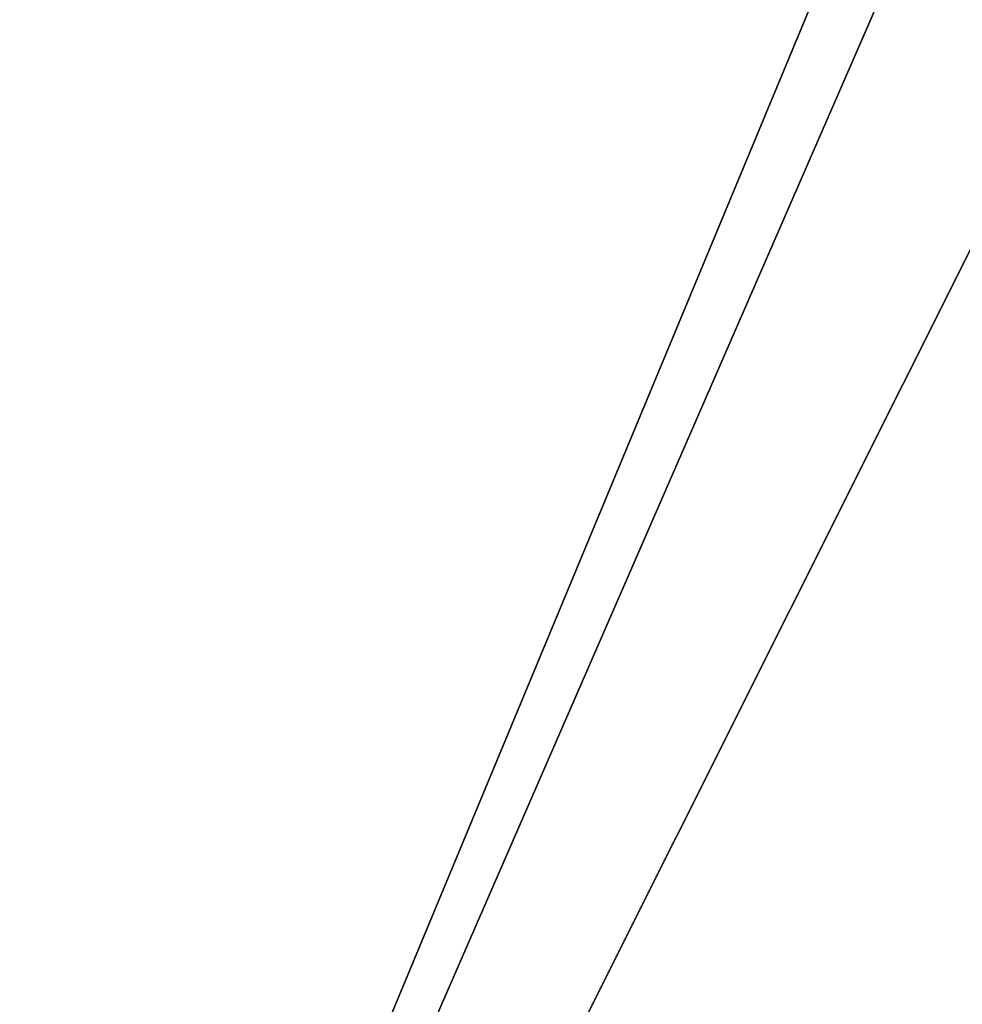
# Model space of a CAD drawing. Units: millimetres. Extents: x -600 to 600, y -505 to 10.
# Drawn here: x -520 to -441, y -287 to -203 of the extents above; entities that cross this region are included whole.
import ezdxf

# ---------------------------------------------------------------- set-up
doc = ezdxf.new("R2010")
doc.units = ezdxf.units.MM
doc.header["$LTSCALE"] = 41.718519
for name, color, linetype in [('133', 7, 'CONTINUOUS'), ('330', 7, 'CONTINUOUS'), ('331', 7, 'CONTINUOUS'), ('35', 7, 'CONTINUOUS'), ('684', 7, 'CONTINUOUS'), ('685', 7, 'CONTINUOUS')]:
    doc.layers.add(name, color=color, linetype=linetype)

msp = doc.modelspace()

# ---------------------------------------------------------------- linework, layer by layer
at = {"layer": '133', "color": 9, "linetype": 'Continuous', "true_color": 0xabd4cd}
for points in [[(582, -479, -532), (582, -60, -532), (-582, -60, -532), (582, -479, -532)], [(582, -479, -532), (-582, -60, -532), (-582, -479, -532), (582, -479, -532)]]:
    msp.add_3dface(points, dxfattribs=at)
at = {"layer": '330', "linetype": 'Continuous'}
for points in [[(-570, -482.5, -201.15), (-570, -103.5, -201.15), (-412.376, -103.5, -201.15), (-570, -482.5, -201.15)], [(-272, -267.5, -201.15), (-570, -482.5, -201.15), (-272, -103.5, -201.15), (-272, -267.5, -201.15)], [(-272, -103.5, -201.15), (-570, -482.5, -201.15), (-388.183, -119.5, -201.15), (-272, -103.5, -201.15)], [(-411.817, -119.5, -201.15), (-570, -482.5, -201.15), (-412.376, -103.5, -201.15), (-411.817, -119.5, -201.15)], [(-388.183, -119.5, -201.15), (-570, -482.5, -201.15), (-411.817, -119.5, -201.15), (-388.183, -119.5, -201.15)], [(-271.468, -269.743, -201.15), (-570, -482.5, -201.15), (-272, -267.5, -201.15), (-271.468, -269.743, -201.15)], [(-270, -271.5, -201.15), (-570, -482.5, -201.15), (-271.468, -269.743, -201.15), (-270, -271.5, -201.15)], [(-270, -271.5, -201.15), (-270, -271.567, -201.15), (-570, -482.5, -201.15), (-270, -271.5, -201.15)], [(-270, -271.567, -201.15), (-269.909, -271.567, -201.15), (-570, -482.5, -201.15), (-270, -271.567, -201.15)], [(-570, -482.5, -201.15), (-269.909, -271.567, -201.15), (-268.536, -272.258, -201.15), (-570, -482.5, -201.15)], [(-267, -272.5, -201.15), (-570, -482.5, -201.15), (-268.536, -272.258, -201.15), (-267, -272.5, -201.15)], [(-570, -482.5, -201.15), (-267, -272.5, -201.15), (-164.889, -482.5, -201.15), (-570, -482.5, -201.15)]]:
    msp.add_3dface(points, dxfattribs=at)
at = {"layer": '331', "linetype": 'Continuous'}
for points in [[(-270, -280.5, -185.15), (-562.515, -108.5, -185.15), (-562.531, -482.5, -185.15), (-270, -280.5, -185.15)], [(-270, -280.5, -185.15), (-280, -269.5, -185.15), (-562.515, -108.5, -185.15), (-270, -280.5, -185.15)], [(-280, -269.5, -185.15), (-281.25, -108.5, -185.15), (-562.515, -108.5, -185.15), (-280, -269.5, -185.15)], [(562.5, -482.5, -185.15), (-270, -280.5, -185.15), (-562.531, -482.5, -185.15), (562.5, -482.5, -185.15)]]:
    msp.add_3dface(points, dxfattribs=at)
at = {"layer": '35', "color": 9, "linetype": 'Continuous', "true_color": 0xabd4cd}
for points in [[(582, -60, -550), (582, -479, -550), (-582, -479, -550), (582, -60, -550)], [(582, -60, -550), (-582, -479, -550), (-582, -60, -550), (582, -60, -550)]]:
    msp.add_3dface(points, dxfattribs=at)
at = {"layer": '684', "linetype": 'Continuous'}
for points in [[(-570, -482.5, -505.15), (-570, -103.5, -505.15), (-162.376, -103.5, -505.15), (-570, -482.5, -505.15)], [(-570, -482.5, -505.15), (-162.376, -103.5, -505.15), (-164.899, -482.5, -505.15), (-570, -482.5, -505.15)]]:
    msp.add_3dface(points, dxfattribs=at)
at = {"layer": '685', "linetype": 'Continuous'}
for points in [[(-562.531, -108.5, -489.15), (-562.5, -482.5, -489.15), (562.5, -482.5, -489.15), (-562.531, -108.5, -489.15)], [(562.502, -108.5, -489.15), (-562.531, -108.5, -489.15), (562.5, -482.5, -489.15), (562.502, -108.5, -489.15)]]:
    msp.add_3dface(points, dxfattribs=at)

doc.saveas('drawing.dxf')
